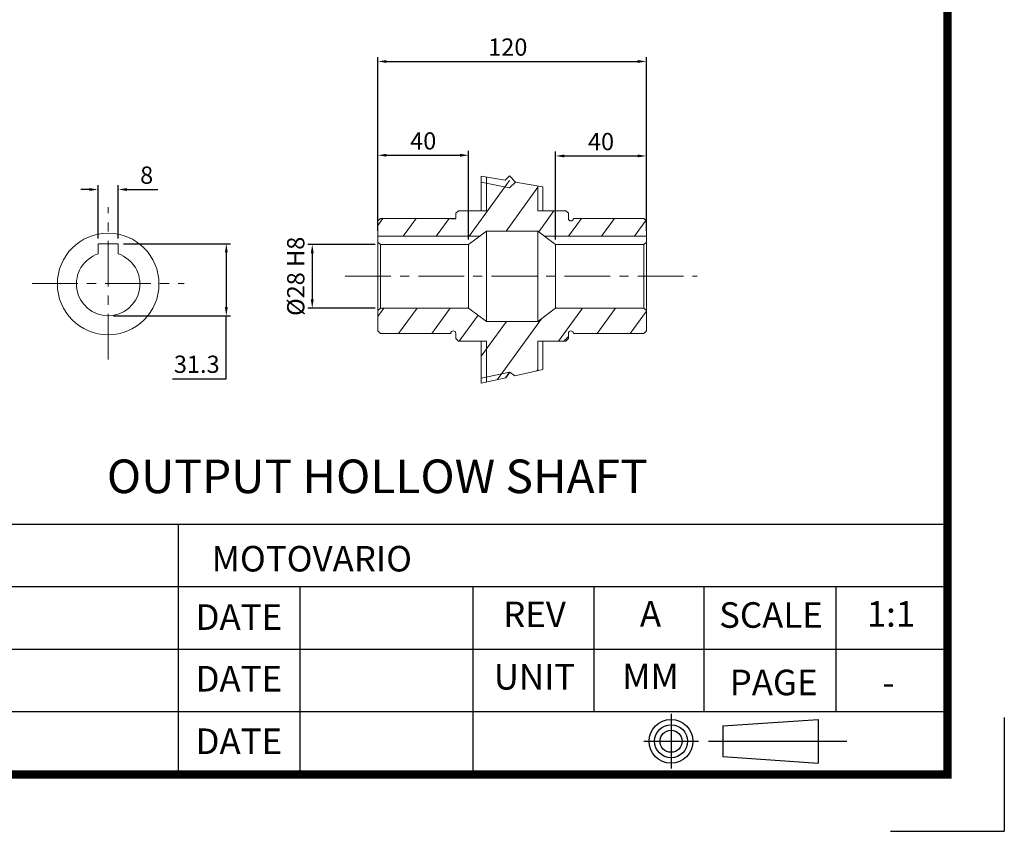
# Model space of a CAD drawing. Extents: x 55 to 2196, y -105 to 1439.
# Drawn here: x 1649 to 2196, y -105 to 346 of the extents above; entities that cross this region are included whole.
import ezdxf

# ---------------------------------------------------------------- set-up
doc = ezdxf.new("R2010")
doc.units = 0
doc.header["$MEASUREMENT"] = 0
doc.linetypes.add('CENTER', pattern=[50.8, 31.75, -6.35, 6.35, -6.35])
doc.styles.add('MS_PGOTHIC', font='msgothic.ttc', dxfattribs={"height": 0.2})
doc.styles.add('MX_NOTE_STANDARD', font='txt.shx', dxfattribs={"height": 3.15, "bigfont": 'extfont.shx'})
doc.dimstyles.new('MXDIMSTYLE', dxfattribs={"dimtxt": 3.15, "dimasz": 2.5, "dimexe": 1.5, "dimexo": 1, "dimgap": 1, "dimtad": 1, "dimdec": 4, "dimdsep": 46, "dimtxsty": 'MX_NOTE_STANDARD', "dimcen": 2.5, "dimadec": 0, "dimazin": 0, "dimtfac": 1, "dimtdec": 4, "dimtmove": 2, "dimatfit": 3, "dimfxl": 0, "dimtolj": 1, "dimarcsym": 0})

# ---------------------------------------------------------------- blocks, each defined once
blk = doc.blocks.new('GUIDE LINES')
at = {"ltscale": 0.1}
for p, q in [((-27.41, 147.78), (-600.84, 147.78)), ((-398.05, 147.78), (-398.05, 27.41)), ((-27.41, 117.69), (-600.84, 117.69)), ((-339.32, 117.69), (-339.32, 27.41)), ((-256.11, 117.69), (-256.11, 27.41)), ((-197.79, 117.69), (-197.79, 57.5)), ((-144.69, 117.69), (-144.69, 57.5)), ((-81.14, 117.69), (-81.14, 57.5)), ((-27.41, 87.59), (-600.84, 87.59)), ((-27.41, 57.5), (-600.84, 57.5)), ((-160.55, 56.53), (-160.55, 30.21)), ((-135.61, 50.74), (-89.71, 53.89)), ((-89.71, 53.89), (-89.71, 32.84)), ((-135.61, 50.74), (-135.61, 36)), ((-173.71, 43.37), (-147.39, 43.37)), ((-142.56, 43.37), (-75.94, 43.37)), ((-135.61, 36), (-89.71, 32.84))]:
    blk.add_line(p, q, dxfattribs=at)
at = {"color": 8, "linetype": 'Continuous'}
for p in [(0, 54.82), (0, 54.82), (-54.82, 0)]:
    blk.add_line(p, (0, 0), dxfattribs=at)
at = {"linetype": 'Continuous', "const_width": 3.98, "flags": 128}
blk.add_lwpolyline([(-1818.25, 1303.15), (-1818.25, 27.41), (-27.41, 27.41), (-27.41, 1303.15)], close=True, dxfattribs=at)
at = {"ltscale": 0.1}
for radius in [10.53, 7.93, 5.32]:
    blk.add_circle((-160.55, 43.37), radius, dxfattribs=at)
at = {"color": 4, "ltscale": 25.4, "insert": (-381.87, 137.45), "char_height": 12.3084, "width": 329.4584, "attachment_point": 1}
blk.add_mtext('{\\T0.95;MOTOVARIO}', dxfattribs=at)
at = {"ltscale": 25.4, "attachment_point": 2}
for s, insert, char_height, width in [('{\\T0.95;DATE}', (-368.78, 109.32), 12.3084, 139.6257), ('{\\T0.95;REV}', (-226.33, 110.65), 12.3084, 139.6257), ('A', (-170.46, 110.87), 12.31, 139.6257), ('{\\T0.9;SCALE}', (-112.42, 110.33), 12.3084, 87.8115), ('{\\T0.95;1:1}', (-54.6, 110.87), 12.3084, 39.6752), ('MM', (-170.46, 80.79), 12.308, 139.6257), ('{\\T0.95;DATE}', (-368.78, 79.63), 12.3084, 139.6257), ('{\\T0.95;UNIT}', (-226.33, 80.57), 12.3084, 139.6257), ('{\\T0.95;PAGE}', (-111.14, 77.84), 12.3084, 77.9712), ('{\\T0.95;-}', (-55.77, 77.84), 12.308, 77.9712), ('{\\T0.95;DATE}', (-368.78, 49.53), 12.3084, 139.6257)]:
    blk.add_mtext(s, dxfattribs=dict(at, insert=insert, char_height=char_height, width=width))
blk = doc.blocks.new('GUIDE LINES1')
at = {"color": 3, "linetype": 'Continuous'}
blk.add_blockref('GUIDE LINES', (0, 0), dxfattribs=at)
blk = doc.blocks.new('*D293')
at = {"color": 3, "linetype": 'Continuous', "lineweight": -2}
for p, q in [((187.35, 45.82), (187.35, 157.16)), ((193.35, 154.16), (367.92, 154.16)), ((373.92, 45.82), (373.92, 157.16))]:
    blk.add_line(p, q, dxfattribs=at)
at = {"color": 3}
for points in [[(193.35, 155.16), (193.35, 153.16), (187.35, 154.16)], [(367.92, 153.16), (367.92, 155.16), (373.92, 154.16)]]:
    blk.add_solid(points, dxfattribs=at)
at = {"layer": 'DEFPOINTS', "color": 0}
for p in [(373.92, 154.16), (187.35, 42.22), (373.92, 42.22)]:
    blk.add_point(p, dxfattribs=at)
at = {"color": 3, "insert": (277.64, 164.14), "char_height": 12, "attachment_point": 5}
blk.add_mtext('\\A1;120', dxfattribs=at)
blk = doc.blocks.new('*D294')
at = {"color": 3, "linetype": 'Continuous', "lineweight": -2}
for p, q in [((185.52, 26.99), (138.78, 26.99)), ((141.78, 20.99), (141.78, -11.13)), ((185.52, -17.13), (138.78, -17.13))]:
    blk.add_line(p, q, dxfattribs=at)
at = {"color": 3}
for points in [[(142.78, 20.99), (140.78, 20.99), (141.78, 26.99)], [(140.78, -11.13), (142.78, -11.13), (141.78, -17.13)]]:
    blk.add_solid(points, dxfattribs=at)
at = {"layer": 'DEFPOINTS', "color": 0}
for p in [(189.12, 26.99), (141.78, -17.13), (189.12, -17.13)]:
    blk.add_point(p, dxfattribs=at)
at = {"color": 3, "insert": (130.33, 4.93), "char_height": 12, "attachment_point": 5, "rotation": 90}
blk.add_mtext('\\A1;%%C28 H8', dxfattribs=at)
blk = doc.blocks.new('*D295')
at = {"color": 3, "linetype": 'Continuous', "lineweight": -2}
for p, q in [((187.35, 36.41), (187.35, 91.99)), ((193.35, 88.99), (244.39, 88.99)), ((250.39, 30.59), (250.39, 91.99))]:
    blk.add_line(p, q, dxfattribs=at)
at = {"color": 3}
for points in [[(193.35, 89.99), (193.35, 87.99), (187.35, 88.99)], [(244.39, 87.99), (244.39, 89.99), (250.39, 88.99)]]:
    blk.add_solid(points, dxfattribs=at)
at = {"layer": 'DEFPOINTS', "color": 0}
for p in [(250.39, 88.99), (187.35, 32.81), (250.39, 26.99)]:
    blk.add_point(p, dxfattribs=at)
at = {"color": 3, "insert": (218.87, 98.97), "char_height": 12, "attachment_point": 5}
blk.add_mtext('\\A1;40', dxfattribs=at)
blk = doc.blocks.new('*D296')
at = {"color": 3, "linetype": 'Continuous', "lineweight": -2}
for p, q in [((310.89, 30.59), (310.89, 91.53)), ((373.92, 36.41), (373.92, 91.53)), ((316.89, 88.53), (367.92, 88.53))]:
    blk.add_line(p, q, dxfattribs=at)
at = {"color": 3}
for points in [[(316.89, 89.53), (316.89, 87.53), (310.89, 88.53)], [(367.92, 87.53), (367.92, 89.53), (373.92, 88.53)]]:
    blk.add_solid(points, dxfattribs=at)
at = {"layer": 'DEFPOINTS', "color": 0}
for p in [(373.92, 88.53), (373.92, 32.81), (310.89, 26.99)]:
    blk.add_point(p, dxfattribs=at)
at = {"color": 3, "insert": (342.41, 98.51), "char_height": 12, "attachment_point": 5}
blk.add_mtext('\\A1;40', dxfattribs=at)
blk = doc.blocks.new('*D297')
at = {"color": 3, "linetype": 'Continuous', "lineweight": -2}
for p, q in [((-13.06, 65.2), (-19.06, 65.2)), ((-7.06, 31.07), (-7.06, 68.2)), ((7.06, 31.07), (7.06, 68.2)), ((13.06, 65.2), (34.47, 65.2))]:
    blk.add_line(p, q, dxfattribs=at)
at = {"color": 3}
for points in [[(-13.06, 64.2), (-13.06, 66.2), (-7.06, 65.2)], [(13.06, 66.2), (13.06, 64.2), (7.06, 65.2)]]:
    blk.add_solid(points, dxfattribs=at)
at = {"layer": 'DEFPOINTS', "color": 0}
for p in [(7.06, 65.2), (-7.06, 27.47), (7.06, 27.47)]:
    blk.add_point(p, dxfattribs=at)
at = {"color": 3, "insert": (26.76, 75.18), "char_height": 12, "attachment_point": 5}
blk.add_mtext('\\A1;8', dxfattribs=at)
blk = doc.blocks.new('*D298')
at = {"color": 3, "linetype": 'Continuous', "lineweight": -2}
for p, q in [((10.66, 27.47), (85.07, 27.47)), ((82.07, 21.47), (82.07, -16.46)), ((3.6, -22.46), (85.07, -22.46)), ((82.07, -66.34), (82.07, -22.46)), ((44.63, -66.34), (82.07, -66.34))]:
    blk.add_line(p, q, dxfattribs=at)
at = {"color": 3}
for points in [[(83.07, 21.47), (81.07, 21.47), (82.07, 27.47)], [(81.07, -16.46), (83.07, -16.46), (82.07, -22.46)]]:
    blk.add_solid(points, dxfattribs=at)
at = {"layer": 'DEFPOINTS', "color": 0}
for p in [(7.06, 27.47), (0, -22.46), (82.07, -22.46)]:
    blk.add_point(p, dxfattribs=at)
at = {"color": 3, "insert": (61.55, -56.16), "char_height": 12, "attachment_point": 5}
blk.add_mtext('\\A1;31.3', dxfattribs=at)
blk = doc.blocks.new('OUTPUT 075 P')
at = {"linetype": 'Continuous', "lineweight": 13, "ltscale": 30}
h = blk.add_hatch(dxfattribs=at)
h.set_pattern_fill('ANSI31-Metric', color=256, scale=5.854464, angle=9)
h.set_pattern_definition([(54, (457.267, -9470.533), (-15.037946, 10.925707), [])])
h.paths.add_polyline_path([(278.94, 74.8), (275.82, 71.62), (262.75, 73.83), (262.74, 73.75), (262.74, 50.45), (259.21, 50.45), (250.39, 50.45), (243.33, 50.45), (241.56, 48.69), (241.56, 45.16, -1), (238.03, 45.16), (189.12, 45.16), (187.35, 43.4), (187.35, 32.81), (258.08, 32.81), (262.74, 36.34), (298.54, 36.34), (303.2, 32.81), (373.92, 32.81), (373.92, 43.4), (372.16, 45.16), (323.72, 45.16), (323.14, 44.58, -0.002388), (323.14, 44.56, -0.84034), (319.71, 45.16), (319.71, 48.69), (317.95, 50.45), (310.89, 50.45), (302.07, 50.45), (298.54, 50.45), (298.54, 67.57), (298.53, 67.57), (282.93, 70.25), (278.94, 66.27)])
h.paths.add_polyline_path([(282.54, -64.12), (298.54, -60.57), (298.54, -40.06), (302.07, -40.06), (310.89, -40.06), (316.48, -40.06), (319.71, -36.83), (319.71, -34.77, -1), (323.24, -34.77), (372.16, -34.77), (373.92, -33.01), (373.92, -18.89), (372.16, -17.13), (310.89, -17.13), (298.54, -26.48), (262.74, -26.48), (250.39, -17.13), (189.12, -17.13), (187.35, -18.89), (187.35, -33.01), (189.12, -34.77), (238.03, -34.77, -1), (241.56, -34.77), (241.56, -38.3), (243.33, -40.06), (250.39, -40.06), (259.21, -40.06), (259.21, -69.4), (276.29, -65.67), (276.34, -65.71), (279.14, -62.91), (279.16, -61.59)])
at = {"linetype": 'Continuous', "lineweight": 13}
for p, q in [((259.21, 74.43), (259.21, 50.45)), ((259.21, 74.43), (275.82, 71.62)), ((262.74, 73.75), (262.74, 50.45)), ((275.82, 71.62), (278.94, 74.8)), ((278.94, 66.27), (282.93, 70.25)), ((282.93, 70.25), (302.07, 66.96)), ((298.54, 67.64), (298.54, 50.45)), ((302.07, 66.96), (302.07, 50.45)), ((243.33, 50.45), (241.56, 48.69)), ((241.56, 48.69), (241.56, 45.16)), ((243.33, 50.45), (250.39, 50.45)), ((250.39, 50.45), (262.74, 50.45)), ((298.54, 50.45), (310.89, 50.45)), ((310.89, 50.45), (317.95, 50.45)), ((317.95, 50.45), (319.71, 48.69)), ((319.71, 48.69), (319.71, 45.16)), ((187.35, 43.4), (189.12, 45.16)), ((187.35, 43.4), (187.35, 28.75)), ((189.12, 45.16), (238.03, 45.16)), ((323.13, 44.57), (323.72, 45.16)), ((323.24, 45.16), (372.16, 45.16)), ((372.16, 45.16), (373.92, 43.4)), ((373.92, 43.4), (373.92, 28.75)), ((250.39, 26.99), (262.74, 36.34)), ((262.74, 36.34), (298.54, 36.34)), ((262.74, 36.34), (262.74, -26.48)), ((298.54, 36.34), (310.89, 26.99)), ((298.54, 36.34), (298.54, -26.48)), ((-7.06, 27.47), (-7.06, 20.49)), ((-7.06, 27.47), (7.06, 27.47)), ((7.06, 27.47), (7.06, 20.49)), ((187.35, 32.81), (258.08, 32.81)), ((189.12, 26.99), (187.35, 28.75)), ((187.35, 28.75), (187.35, -18.89)), ((303.2, 32.81), (373.92, 32.81)), ((372.16, 26.99), (373.92, 28.75)), ((373.92, 28.75), (373.92, 25.22)), ((189.12, 26.99), (250.39, 26.99)), ((189.12, 26.99), (189.12, -17.13)), ((250.39, 26.99), (250.39, -17.13)), ((310.89, 26.99), (372.16, 26.99)), ((310.89, 26.99), (310.89, -17.13)), ((372.16, 26.99), (372.16, -17.13)), ((373.92, 25.22), (373.92, -15.36)), ((35.03, -0.41), (35.27, -0.17)), ((189.12, -17.13), (187.35, -18.89)), ((187.35, -18.89), (187.35, -33.01)), ((189.12, -17.13), (250.39, -17.13)), ((250.39, -17.13), (262.74, -26.48)), ((310.89, -17.13), (298.54, -26.48)), ((310.89, -17.13), (372.16, -17.13)), ((372.16, -17.13), (373.92, -18.89)), ((373.92, -15.36), (373.92, -18.89)), ((373.92, -18.89), (373.92, -33.01)), ((262.74, -26.48), (298.54, -26.48)), ((187.35, -33.01), (189.12, -34.77)), ((373.92, -33.01), (372.16, -34.77)), ((189.12, -34.77), (238.03, -34.77)), ((241.56, -34.77), (241.56, -38.3)), ((243.33, -40.06), (241.56, -38.3)), ((243.33, -40.06), (250.39, -40.06)), ((250.39, -40.06), (262.74, -40.06)), ((259.21, -40.06), (259.21, -69.4)), ((262.74, -40.06), (262.74, -68.52)), ((298.54, -40.06), (298.54, -60.66)), ((298.54, -40.06), (310.89, -40.06)), ((302.07, -40.06), (302.07, -59.78)), ((310.89, -40.06), (317.95, -40.06)), ((316.48, -40.06), (319.71, -36.83)), ((319.71, -38.3), (317.95, -40.06)), ((319.71, -34.77), (319.71, -38.3)), ((323.24, -34.77), (372.16, -34.77)), ((282.54, -64.12), (302.07, -59.78)), ((259.21, -69.4), (276.29, -65.67)), ((279.16, -61.59), (282.54, -64.12))]:
    blk.add_line(p, q, dxfattribs=at)
at = {"color": 3, "linetype": 'Continuous', "lineweight": 13, "ltscale": 30}
for p, q in [((278.94, 66.27), (259.21, 70.26)), ((279.16, -61.59), (259.21, -65.85))]:
    blk.add_line(p, q, dxfattribs=at)
at = {"color": 3, "linetype": 'Continuous'}
for p, q in [((282.93, 70.25), (278.94, 74.8)), ((238.03, 45.16), (241.56, 45.16)), ((276.29, -65.67), (279.16, -61.59))]:
    blk.add_line(p, q, dxfattribs=at)
at = {"color": 1, "linetype": 'CENTER', "lineweight": 13}
for p, q in [((0, -52.9), (0, 52.9)), ((-52.9, 0), (52.9, 0)), ((164.7, 4.93), (409.27, 4.93))]:
    blk.add_line(p, q, dxfattribs=at)
at = {"linetype": 'Continuous', "lineweight": 13}
blk.add_circle((0, -0.41), 35.29, dxfattribs=at)
for centre, radius, start, end in [((321.48, 45.16), 1.76, 180, 0), ((0, -0.41), 22.06, 108.66292, 71.33708), ((239.8, -34.77), 1.76, 0, 180), ((321.48, -34.77), 1.76, 0, 180)]:
    blk.add_arc(centre, radius, start, end, dxfattribs=at)
at = {"lineweight": 13, "style": 'MS_PGOTHIC', "width": 1.007218}
blk.add_text('OUTPUT HOLLOW SHAFT', height=23.3302, dxfattribs=at).set_placement((-0.9, -145.68))
at = {"color": 3, "linetype": 'Continuous'}
dim = blk.add_linear_dim(base=(373.92, 154.16), p1=(187.35, 42.22), p2=(373.92, 42.22), text='120', dimstyle='MXDIMSTYLE', override={"dimscale": 1.2, "dimtxt": 10, "dimasz": 5, "dimexe": 2.5, "dimexo": 3, "dimgap": 3, "dimtoh": 1, "dimdec": 0, "dimzin": 9, "dimtxsty": 'Standard', "dimcen": 0, "dimclrd": 3, "dimclre": 3, "dimclrt": 3, "dimtdec": 0, "dimtofl": 0, "dimtmove": 0, "dimtfill": 0, "dimtzin": 0}, dxfattribs=at)
dim.commit()
dim.dimension.update_dxf_attribs({"geometry": '*D293', "text_midpoint": (277.64, 154.16), "dimtype": 160})
for base, p1, p2, text, picture, middle in [((250.39, 88.99), (187.35, 32.81), (250.39, 26.99), '40', '*D295', (218.87, 98.97)), ((373.92, 88.53), (310.89, 26.99), (373.92, 32.81), '40', '*D296', (342.41, 98.51)), ((7.06, 65.2), (-7.06, 27.47), (7.06, 27.47), '8', '*D297', (26.76, 75.18))]:
    dim = blk.add_linear_dim(base=base, p1=p1, p2=p2, text=text, dimstyle='MXDIMSTYLE', override={"dimscale": 1.2, "dimtxt": 10, "dimasz": 5, "dimexe": 2.5, "dimexo": 3, "dimgap": 3, "dimtoh": 1, "dimdec": 0, "dimzin": 9, "dimtxsty": 'Standard', "dimcen": 0, "dimclrd": 3, "dimclre": 3, "dimclrt": 3, "dimtdec": 0, "dimtofl": 0, "dimtmove": 0, "dimtfill": 0, "dimtzin": 0}, dxfattribs=at)
    dim.commit()
    dim.dimension.update_dxf_attribs({"geometry": picture, "text_midpoint": middle})
for base, p1, p2, text, picture, middle in [((82.07, -22.46), (7.06, 27.47), (0, -22.46), '31.3', '*D298', (61.55, -66.34)), ((141.78, -17.13), (189.12, 26.99), (189.12, -17.13), '%%C28 H8', '*D294', (141.78, 4.93))]:
    dim = blk.add_linear_dim(base=base, p1=p1, p2=p2, angle=90, text=text, dimstyle='MXDIMSTYLE', override={"dimscale": 1.2, "dimtxt": 10, "dimasz": 5, "dimexe": 2.5, "dimexo": 3, "dimgap": 3, "dimtoh": 1, "dimdec": 0, "dimzin": 9, "dimtxsty": 'Standard', "dimcen": 0, "dimclrd": 3, "dimclre": 3, "dimclrt": 3, "dimtdec": 0, "dimtofl": 0, "dimtmove": 0, "dimtfill": 0, "dimtzin": 0}, dxfattribs=at)
    dim.commit()
    dim.dimension.update_dxf_attribs({"geometry": picture, "text_midpoint": middle, "dimtype": 160})

msp = doc.modelspace()

# ---------------------------------------------------------------- block references
at = {"color": 3, "linetype": 'Continuous', "xscale": 1.1536639488, "yscale": 1.1536639488, "zscale": 1.1536639488}
msp.add_blockref('GUIDE LINES1', (2195.93, -105.22), dxfattribs=at)
at = {"lineweight": -3, "xscale": 0.8, "yscale": 0.8, "zscale": 0.8}
msp.add_blockref('OUTPUT 075 P', (1697.86, 199.24), dxfattribs=at)

doc.saveas('drawing.dxf')
